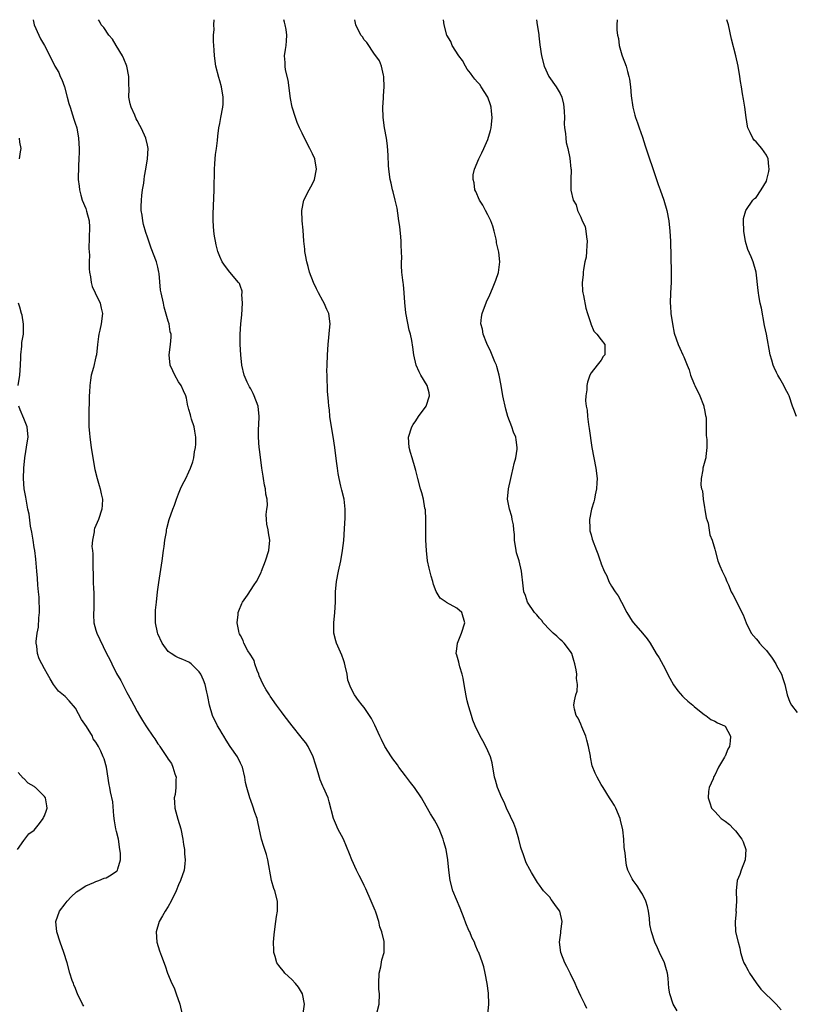
# Model space of a CAD drawing. Units: inches. Extents: x 2607000 to 2610000, y 1512000 to 1515000.
# Drawn here: x 2608750 to 2608901, y 1514809 to 1515000 of the extents above; entities that cross this region are included whole.
import ezdxf

# ---------------------------------------------------------------- set-up
doc = ezdxf.new("R2010")
doc.units = ezdxf.units.IN
doc.header["$MEASUREMENT"] = 0
doc.layers.add('LD26071512_10ft', color=62, linetype='Continuous')

msp = doc.modelspace()

# ---------------------------------------------------------------- linework, layer by layer
at = {"layer": 'LD26071512_10ft'}
for points, elevation in [([(2608752.8, 1515000), (2608753.03, 1514999), (2608753.9, 1514997), (2608754.26, 1514996.26), (2608755.04, 1514995), (2608756.36, 1514992.36), (2608756.99, 1514991), (2608757.77, 1514989.77), (2608758.07, 1514989), (2608758.39, 1514988.39), (2608758.87, 1514987), (2608759.44, 1514985), (2608759.74, 1514983.74), (2608759.96, 1514983), (2608760.43, 1514981.57), (2608760.69, 1514980.69), (2608761, 1514979.75), (2608761.2, 1514979.2), (2608761.26, 1514979), (2608761.63, 1514977), (2608761.72, 1514975), (2608761.73, 1514974.27), (2608761.7, 1514973), (2608761.63, 1514971.63), (2608761.57, 1514969), (2608761.71, 1514967.71), (2608761.77, 1514967), (2608762.05, 1514965.95), (2608762.33, 1514965), (2608763, 1514963.34), (2608763.11, 1514963.11), (2608763.16, 1514962.84), (2608763.65, 1514961), (2608763.74, 1514959.74), (2608763.63, 1514955.63), (2608763.71, 1514954.29), (2608763.66, 1514953), (2608763.65, 1514951.65), (2608763.71, 1514951), (2608763.92, 1514950.08), (2608764.05, 1514949), (2608764.24, 1514948.24), (2608764.87, 1514947), (2608765.83, 1514945), (2608766.01, 1514944.01), (2608766.23, 1514943), (2608765.99, 1514941), (2608765.73, 1514939.73), (2608765.56, 1514939), (2608765.48, 1514938.52), (2608765.27, 1514937), (2608765.07, 1514935), (2608765, 1514934.59), (2608764.51, 1514932.51), (2608764.09, 1514931), (2608763.91, 1514930.09), (2608763.78, 1514929), (2608763.74, 1514927.74), (2608763.69, 1514927), (2608763.67, 1514926.33), (2608763.63, 1514923.63), (2608763.6, 1514922.4), (2608763.64, 1514921), (2608763.77, 1514919.77), (2608763.82, 1514919), (2608764.08, 1514917), (2608764.37, 1514915), (2608764.75, 1514912.75), (2608765.2, 1514911), (2608765.61, 1514909.61), (2608765.82, 1514909), (2608765.99, 1514907.99), (2608766.23, 1514907), (2608766.2, 1514905.8), (2608766.14, 1514905), (2608765.46, 1514903), (2608764.71, 1514901.29), (2608764.66, 1514901), (2608764.64, 1514900.64), (2608764.29, 1514899), (2608764.21, 1514897.79), (2608764.29, 1514897), (2608764.37, 1514896.37), (2608764.39, 1514895), (2608764.39, 1514893.61), (2608764.47, 1514892.47), (2608764.48, 1514891), (2608764.54, 1514889.46), (2608764.58, 1514889), (2608764.6, 1514887), (2608764.55, 1514885.45), (2608764.52, 1514885), (2608764.52, 1514884.52), (2608764.61, 1514883), (2608765, 1514881.58), (2608765.18, 1514881), (2608767, 1514877.18), (2608767.72, 1514875.72), (2608768.04, 1514875), (2608769, 1514873.12), (2608769.79, 1514871.79), (2608771, 1514869.44), (2608771.26, 1514869), (2608771.86, 1514867.86), (2608772.35, 1514867), (2608773, 1514865.77), (2608773.44, 1514865), (2608774.04, 1514864.04), (2608774.65, 1514863), (2608774.8, 1514862.8), (2608776.01, 1514861), (2608776.44, 1514860.44), (2608777, 1514859.52), (2608777.23, 1514859.23), (2608777.36, 1514859), (2608778.01, 1514857.99), (2608778.82, 1514856.82), (2608779, 1514856.49), (2608779.65, 1514855.65), (2608779.93, 1514855), (2608780.32, 1514853.68), (2608780.54, 1514853), (2608780.49, 1514852.49), (2608780.47, 1514851), (2608780.33, 1514849.67), (2608780.19, 1514849), (2608780.2, 1514848.2), (2608780.27, 1514847), (2608780.85, 1514844.85), (2608781.43, 1514843), (2608781.87, 1514841), (2608781.98, 1514839.98), (2608782.16, 1514839), (2608782.18, 1514838.18), (2608782.32, 1514837), (2608782.2, 1514836.2), (2608782.11, 1514835), (2608781.39, 1514833), (2608781, 1514832.14), (2608780.52, 1514831), (2608779.59, 1514829), (2608779, 1514827.95), (2608778.42, 1514827), (2608777.89, 1514826.11), (2608777.22, 1514825), (2608776.65, 1514823), (2608776.82, 1514821), (2608777.31, 1514819.31), (2608777.71, 1514818.29), (2608778.4, 1514816.4), (2608778.89, 1514815), (2608779.73, 1514813), (2608780.17, 1514812.17), (2608780.55, 1514811), (2608781.28, 1514809), (2608781.7, 1514807)], 8000), ([(2608805.2, 1514807.2), (2608805.43, 1514809), (2608805.05, 1514811), (2608804.29, 1514812.29), (2608803.7, 1514813), (2608803, 1514813.77), (2608801.65, 1514815), (2608801.38, 1514815.38), (2608801, 1514815.85), (2608800.46, 1514816.46), (2608800.09, 1514817), (2608799.74, 1514818.26), (2608799.51, 1514819), (2608799.47, 1514819.47), (2608799.44, 1514821), (2608799.57, 1514822.43), (2608799.59, 1514823), (2608799.88, 1514825), (2608799.99, 1514826.01), (2608800.19, 1514827), (2608800.21, 1514828.21), (2608800.17, 1514829), (2608799.65, 1514831), (2608799.46, 1514831.46), (2608799.05, 1514833), (2608798.31, 1514837), (2608798.05, 1514838.05), (2608797.73, 1514839), (2608797.58, 1514839.58), (2608797.09, 1514841), (2608796.39, 1514844.39), (2608796.23, 1514845), (2608795.81, 1514846.19), (2608795.43, 1514847.43), (2608795, 1514848.5), (2608794.82, 1514849), (2608794.24, 1514851), (2608794, 1514852), (2608793.86, 1514853), (2608793.38, 1514855), (2608793.26, 1514855.26), (2608793, 1514855.73), (2608792.42, 1514857), (2608791, 1514858.98), (2608790.23, 1514860.23), (2608789.77, 1514861), (2608789.49, 1514861.5), (2608789, 1514862.28), (2608788.57, 1514863), (2608787.58, 1514865), (2608787, 1514867), (2608786.69, 1514868.69), (2608786.63, 1514869), (2608786.48, 1514869.52), (2608786.15, 1514871), (2608785.87, 1514871.87), (2608785.32, 1514873), (2608785, 1514873.49), (2608783.44, 1514875), (2608783.19, 1514875.19), (2608783, 1514875.32), (2608781.85, 1514875.85), (2608781, 1514876.21), (2608780.47, 1514876.47), (2608779.55, 1514877), (2608779, 1514877.4), (2608777.81, 1514879), (2608777, 1514880.84), (2608776.92, 1514881.08), (2608776.57, 1514883), (2608776.57, 1514884.57), (2608776.54, 1514885), (2608776.57, 1514885.43), (2608776.72, 1514887), (2608776.95, 1514889), (2608777.19, 1514890.81), (2608777.85, 1514895), (2608778.11, 1514897), (2608778.2, 1514897.8), (2608778.37, 1514899), (2608778.65, 1514900.65), (2608778.7, 1514901), (2608778.75, 1514901.25), (2608779.22, 1514903), (2608779.91, 1514905), (2608780.21, 1514905.79), (2608780.63, 1514907), (2608781, 1514907.99), (2608781.42, 1514909), (2608781.79, 1514909.79), (2608782.4, 1514911), (2608783, 1514912.27), (2608783.32, 1514913), (2608783.8, 1514914.2), (2608783.98, 1514915), (2608784.13, 1514916.13), (2608784.32, 1514917), (2608784.36, 1514917.64), (2608784.38, 1514919), (2608784.19, 1514920.19), (2608784.03, 1514921), (2608783.49, 1514922.51), (2608783.36, 1514923), (2608783.34, 1514923.34), (2608783, 1514924.38), (2608782.87, 1514924.87), (2608782.8, 1514925), (2608782.58, 1514926.58), (2608782.43, 1514927), (2608781.99, 1514927.99), (2608781.5, 1514929), (2608781, 1514929.71), (2608780.27, 1514931), (2608779.89, 1514931.89), (2608779.38, 1514933), (2608779.19, 1514935), (2608779.48, 1514937), (2608779.59, 1514938.41), (2608779.56, 1514939), (2608779.41, 1514939.41), (2608779.16, 1514941), (2608779, 1514941.51), (2608778.25, 1514944.25), (2608778.06, 1514945), (2608777.63, 1514947), (2608777.54, 1514947.54), (2608777.25, 1514950.75), (2608777.21, 1514951), (2608777, 1514952), (2608776.74, 1514953), (2608775.7, 1514955.7), (2608775.25, 1514957), (2608775, 1514957.83), (2608774.69, 1514958.69), (2608774.23, 1514960.23), (2608774.07, 1514961), (2608773.95, 1514962.05), (2608773.78, 1514963), (2608773.76, 1514963.76), (2608773.8, 1514965), (2608773.89, 1514965.89), (2608774.05, 1514967), (2608774.26, 1514968.26), (2608774.37, 1514969), (2608774.39, 1514969.61), (2608774.68, 1514971), (2608775.01, 1514973), (2608775.11, 1514975), (2608775, 1514975.65), (2608774.69, 1514977), (2608774.43, 1514977.57), (2608773.74, 1514979), (2608773.47, 1514979.47), (2608773, 1514980.41), (2608772.78, 1514980.78), (2608772.5, 1514981.5), (2608771.84, 1514983), (2608771.65, 1514983.65), (2608771.39, 1514985), (2608771.42, 1514986.58), (2608771.36, 1514987.36), (2608771.4, 1514989), (2608770.99, 1514991), (2608770.42, 1514992.42), (2608770.14, 1514993), (2608768.89, 1514995), (2608768.2, 1514996.2), (2608767.49, 1514997), (2608766.49, 1514998.49), (2608766.01, 1514999), (2608765.69, 1514999.69), (2608765.48, 1515000)], 7990), ([(2608819.52, 1514807.52), (2608819.89, 1514809), (2608819.95, 1514811), (2608819.87, 1514811.87), (2608819.82, 1514813), (2608819.91, 1514815), (2608820.21, 1514816.21), (2608820.42, 1514817.58), (2608820.86, 1514819), (2608820.9, 1514821), (2608820.88, 1514821.12), (2608820.41, 1514823), (2608820.02, 1514824.02), (2608819.86, 1514825), (2608819.36, 1514826.64), (2608819.22, 1514827), (2608819.14, 1514827.14), (2608818.54, 1514828.54), (2608818.39, 1514829), (2608817.34, 1514831.34), (2608817, 1514832.01), (2608816.69, 1514832.69), (2608816.02, 1514833.98), (2608815.52, 1514835), (2608814.63, 1514837), (2608814.18, 1514838.18), (2608813.6, 1514839.6), (2608812.97, 1514840.97), (2608811.93, 1514843), (2608811.66, 1514843.66), (2608811.07, 1514845), (2608810.24, 1514848.24), (2608810.01, 1514849), (2608809.14, 1514851), (2608809, 1514851.28), (2608808.5, 1514852.5), (2608808.1, 1514853.9), (2608807.58, 1514855.58), (2608807.11, 1514857), (2608806.12, 1514859), (2608805.69, 1514859.69), (2608805, 1514860.52), (2608804.8, 1514860.8), (2608803.03, 1514863), (2608801.52, 1514865), (2608801, 1514865.73), (2608800.03, 1514867), (2608798.76, 1514868.76), (2608798.64, 1514869), (2608797.99, 1514869.99), (2608797.45, 1514871), (2608797, 1514871.87), (2608796.66, 1514872.66), (2608796.56, 1514873), (2608796.26, 1514873.74), (2608795.81, 1514875), (2608795.65, 1514875.65), (2608795, 1514876.67), (2608794.9, 1514876.9), (2608794.47, 1514877.53), (2608793.69, 1514879), (2608793.55, 1514879.55), (2608793, 1514880.5), (2608792.86, 1514880.86), (2608792.76, 1514881), (2608792.67, 1514881.33), (2608792.4, 1514883), (2608792.57, 1514884.57), (2608792.59, 1514885), (2608792.67, 1514885.33), (2608793.26, 1514886.74), (2608793.42, 1514887), (2608794.37, 1514888.37), (2608795.67, 1514890.33), (2608796.1, 1514891), (2608797, 1514892.72), (2608797.12, 1514893), (2608797.89, 1514895), (2608798.5, 1514897), (2608798.69, 1514899), (2608798.44, 1514900.44), (2608798.36, 1514901), (2608798.13, 1514902.14), (2608798.04, 1514903), (2608798.02, 1514904.02), (2608798.12, 1514905), (2608798.25, 1514905.75), (2608798.19, 1514907), (2608797.92, 1514907.92), (2608797.89, 1514909), (2608797.67, 1514909.67), (2608797.5, 1514911), (2608797.42, 1514911.42), (2608797.19, 1514913), (2608796.69, 1514916.69), (2608796.64, 1514917), (2608796.5, 1514919), (2608796.54, 1514920.54), (2608796.59, 1514921.41), (2608796.65, 1514923), (2608796.42, 1514925), (2608795.7, 1514927), (2608795.48, 1514927.48), (2608795, 1514928.38), (2608794.75, 1514928.75), (2608794.62, 1514929), (2608794.34, 1514929.66), (2608793.72, 1514931), (2608793.26, 1514933), (2608793.06, 1514935), (2608792.98, 1514937), (2608792.99, 1514939), (2608793.11, 1514941), (2608793.28, 1514942.72), (2608793.42, 1514945), (2608793.3, 1514946.7), (2608793.34, 1514947), (2608793.33, 1514947.33), (2608793, 1514948.22), (2608792.81, 1514948.81), (2608792.66, 1514949), (2608790.96, 1514951), (2608790.09, 1514952.09), (2608789.47, 1514953), (2608789, 1514954.05), (2608788.66, 1514955), (2608788.29, 1514956.29), (2608788.15, 1514957), (2608788, 1514958), (2608787.82, 1514959), (2608787.72, 1514961), (2608787.73, 1514962.27), (2608787.9, 1514967), (2608787.97, 1514971), (2608788.06, 1514972.06), (2608788.11, 1514973), (2608788.17, 1514973.83), (2608788.35, 1514975), (2608788.55, 1514976.55), (2608788.6, 1514977.4), (2608788.82, 1514979), (2608789, 1514979.84), (2608789.21, 1514981), (2608789.61, 1514983), (2608789.64, 1514983.64), (2608789.67, 1514985), (2608789.31, 1514987), (2608789, 1514988.16), (2608788.79, 1514988.79), (2608788.23, 1514991), (2608787.96, 1514993), (2608787.92, 1514994.08), (2608787.86, 1514995), (2608787.77, 1514995.77), (2608787.8, 1514997), (2608787.89, 1514998.11), (2608787.85, 1514999), (2608787.93, 1515000)], 7980), ([(2608840.96, 1514807), (2608841.18, 1514809), (2608841.11, 1514811.11), (2608840.87, 1514813), (2608840.49, 1514815), (2608840.22, 1514816.22), (2608839.95, 1514817), (2608839.22, 1514819), (2608839.14, 1514819.14), (2608838.55, 1514820.55), (2608838.39, 1514821), (2608837.91, 1514821.91), (2608837.47, 1514823), (2608837.3, 1514823.3), (2608836.71, 1514824.71), (2608836.39, 1514825.61), (2608835.62, 1514827.62), (2608834.23, 1514831), (2608833.67, 1514833), (2608833.42, 1514835), (2608833.25, 1514837), (2608832.93, 1514839), (2608832.48, 1514840.48), (2608832.34, 1514841), (2608831.56, 1514843), (2608831, 1514844.08), (2608830.66, 1514844.66), (2608830.48, 1514845), (2608829.89, 1514845.89), (2608828.42, 1514848.42), (2608828.1, 1514849), (2608826.76, 1514851), (2608825.98, 1514851.98), (2608825, 1514853.3), (2608823.76, 1514855), (2608823.45, 1514855.45), (2608823, 1514856.03), (2608822.59, 1514856.59), (2608822.32, 1514857), (2608821.04, 1514859), (2608820.37, 1514860.37), (2608820.03, 1514861), (2608819.1, 1514863.1), (2608818.42, 1514864.42), (2608818.05, 1514865), (2608817, 1514866.56), (2608816.62, 1514867), (2608815.91, 1514867.91), (2608815.11, 1514869), (2608814.39, 1514870.39), (2608813.86, 1514871.86), (2608813.68, 1514873), (2608813.34, 1514874.66), (2608813.19, 1514875.19), (2608813, 1514875.8), (2608812.69, 1514876.69), (2608811.64, 1514879), (2608811.48, 1514879.48), (2608811.12, 1514881), (2608811.14, 1514882.86), (2608811.13, 1514883), (2608811.32, 1514885), (2608811.45, 1514887), (2608811.47, 1514889), (2608811.63, 1514891), (2608812.03, 1514893), (2608812.47, 1514895), (2608812.82, 1514897), (2608813.04, 1514898.96), (2608813.21, 1514901.21), (2608813.33, 1514903.33), (2608813.35, 1514905), (2608813.12, 1514907), (2608812.69, 1514908.69), (2608812.51, 1514909.49), (2608812.13, 1514911), (2608811.95, 1514911.95), (2608811.81, 1514913), (2608811.67, 1514914.33), (2608811.34, 1514917), (2608811, 1514919.11), (2608810.58, 1514921.42), (2608810.37, 1514923), (2608810.28, 1514924.28), (2608810.16, 1514925), (2608810.07, 1514925.93), (2608809.9, 1514927.9), (2608809.88, 1514929), (2608809.81, 1514929.81), (2608809.82, 1514931), (2608809.79, 1514931.79), (2608809.8, 1514933), (2608809.89, 1514935), (2608810.05, 1514937), (2608810.38, 1514940.38), (2608810.42, 1514941), (2608810.18, 1514943), (2608809.78, 1514943.78), (2608809.27, 1514945), (2608809, 1514945.43), (2608808.16, 1514947), (2608807.76, 1514947.76), (2608807.18, 1514949), (2608806.42, 1514951), (2608806.13, 1514952.13), (2608805.87, 1514953), (2608805.6, 1514954.4), (2608805.51, 1514955), (2608805.48, 1514955.48), (2608805.32, 1514957), (2608805.17, 1514959.17), (2608805, 1514961), (2608804.91, 1514963), (2608805.3, 1514965), (2608806.33, 1514967), (2608807, 1514968.15), (2608807.4, 1514969), (2608807.77, 1514971), (2608807.41, 1514973), (2608807, 1514974), (2608806.64, 1514974.64), (2608806.5, 1514975), (2608805.95, 1514975.95), (2608805, 1514978.01), (2608804.49, 1514979), (2608804.03, 1514980.03), (2608803.66, 1514981), (2608803.06, 1514983), (2608802.74, 1514984.74), (2608802.25, 1514988.25), (2608801.76, 1514990.24), (2608801.67, 1514991), (2608801.7, 1514991.7), (2608801.57, 1514993), (2608801.76, 1514994.24), (2608801.9, 1514995), (2608801.93, 1514995.93), (2608802.03, 1514997), (2608801.89, 1514998.11), (2608801.7, 1514999), (2608801.53, 1514999.53), (2608801.41, 1515000)], 7970), ([(2608860.16, 1514808.16), (2608859.79, 1514809), (2608859, 1514810.53), (2608858.23, 1514812.23), (2608857.91, 1514813), (2608857, 1514814.89), (2608856.3, 1514816.3), (2608855.89, 1514817), (2608855.13, 1514819), (2608854.88, 1514821), (2608855.15, 1514822.85), (2608855.16, 1514823.16), (2608855.42, 1514825), (2608854.98, 1514827), (2608854.12, 1514828.12), (2608853.56, 1514829), (2608853.3, 1514829.3), (2608853, 1514829.72), (2608851.79, 1514831), (2608851.43, 1514831.43), (2608851, 1514832.06), (2608850.59, 1514832.59), (2608849.47, 1514834.53), (2608849.11, 1514835.11), (2608848.44, 1514836.44), (2608848.21, 1514837), (2608847.82, 1514838.18), (2608847.51, 1514839), (2608847.39, 1514839.39), (2608847, 1514841), (2608846.4, 1514843), (2608846.01, 1514844.01), (2608845.41, 1514845.41), (2608844.64, 1514847), (2608844.16, 1514848.16), (2608843.72, 1514849), (2608842.84, 1514851), (2608842.45, 1514852.45), (2608842.26, 1514853), (2608841.8, 1514855.8), (2608841.49, 1514857), (2608841, 1514858.14), (2608840.6, 1514859), (2608840.05, 1514860.05), (2608839.49, 1514861), (2608838.56, 1514863), (2608838.11, 1514864.11), (2608837.81, 1514865), (2608837.32, 1514866.68), (2608837.15, 1514867.15), (2608837, 1514867.87), (2608836.78, 1514868.78), (2608836.39, 1514871), (2608836.21, 1514872.21), (2608836, 1514873), (2608835.54, 1514874.46), (2608835.43, 1514875), (2608835.37, 1514875.37), (2608835, 1514876.69), (2608834.88, 1514877), (2608835, 1514877.91), (2608835.1, 1514879), (2608835.9, 1514881), (2608836.5, 1514883), (2608835.94, 1514885), (2608835, 1514885.84), (2608833, 1514886.93), (2608832.9, 1514887), (2608831.73, 1514887.73), (2608831, 1514889.03), (2608830.44, 1514890.44), (2608830.3, 1514891), (2608830, 1514892), (2608829.61, 1514893.61), (2608829.32, 1514895), (2608829.08, 1514897), (2608828.98, 1514899), (2608828.99, 1514903), (2608828.88, 1514904.88), (2608828.8, 1514905.2), (2608828.49, 1514907), (2608828.2, 1514908.2), (2608827.95, 1514909), (2608827.42, 1514911), (2608827, 1514912.5), (2608826.89, 1514913), (2608826.29, 1514915), (2608826.02, 1514916.02), (2608825.71, 1514917), (2608825.6, 1514919), (2608826.24, 1514921), (2608826.52, 1514921.48), (2608827, 1514922.17), (2608827.53, 1514923), (2608829.02, 1514925), (2608829.7, 1514927), (2608829.59, 1514927.59), (2608829.23, 1514929), (2608827.98, 1514931), (2608827.65, 1514931.65), (2608827.09, 1514933), (2608826.66, 1514935), (2608826.47, 1514936.47), (2608826.27, 1514937.73), (2608826.01, 1514939), (2608825.75, 1514939.75), (2608825.17, 1514942.83), (2608825.1, 1514943.1), (2608824.9, 1514945.1), (2608824.78, 1514947), (2608824.62, 1514948.62), (2608824.56, 1514949), (2608824.52, 1514949.48), (2608824.32, 1514951), (2608824.22, 1514952.22), (2608824.25, 1514953), (2608824.3, 1514953.7), (2608824.26, 1514955), (2608824.16, 1514956.16), (2608824.18, 1514957), (2608824.11, 1514957.89), (2608823.9, 1514959.9), (2608823.76, 1514961), (2608823.51, 1514962.49), (2608823.41, 1514963.41), (2608823.01, 1514965), (2608822.62, 1514966.62), (2608822.5, 1514967), (2608822.27, 1514968.27), (2608822.05, 1514969), (2608821.78, 1514971), (2608821.72, 1514971.72), (2608821.65, 1514973.65), (2608821.54, 1514975.54), (2608821.33, 1514977), (2608820.98, 1514979), (2608820.72, 1514981), (2608820.65, 1514983), (2608820.75, 1514984.75), (2608820.77, 1514985.23), (2608820.91, 1514987), (2608820.85, 1514988.85), (2608820.83, 1514989), (2608820.75, 1514989.25), (2608820.36, 1514991), (2608819.99, 1514991.99), (2608819.26, 1514993), (2608819, 1514993.31), (2608817.55, 1514995.55), (2608817, 1514996.1), (2608816.67, 1514996.67), (2608816.39, 1514997), (2608815.42, 1514999), (2608815.33, 1514999.33), (2608815.22, 1515000)], 7960), ([(2608877.71, 1514807.71), (2608876.9, 1514809), (2608876.26, 1514811), (2608876.06, 1514812.06), (2608876.03, 1514813), (2608875.96, 1514814.04), (2608875.82, 1514815), (2608875.67, 1514815.67), (2608875.24, 1514817), (2608874.28, 1514819), (2608873.9, 1514819.9), (2608873.37, 1514821), (2608872.71, 1514823), (2608872.43, 1514824.43), (2608872.31, 1514825.69), (2608872.15, 1514827), (2608871.94, 1514827.94), (2608871.65, 1514829), (2608871, 1514830.32), (2608870.74, 1514830.74), (2608869.95, 1514831.95), (2608869.15, 1514833), (2608869, 1514833.33), (2608868.13, 1514835), (2608867.9, 1514835.9), (2608867.72, 1514837), (2608867.62, 1514838.38), (2608867.52, 1514839), (2608867.43, 1514839.43), (2608867.37, 1514841), (2608867.2, 1514842.8), (2608866.7, 1514844.7), (2608866.66, 1514845), (2608865.81, 1514847), (2608865.55, 1514847.55), (2608865, 1514848.43), (2608864.6, 1514849), (2608863.33, 1514851), (2608863.22, 1514851.22), (2608863, 1514851.62), (2608862.18, 1514853), (2608861.8, 1514853.8), (2608861.24, 1514855.24), (2608860.88, 1514856.88), (2608860.87, 1514857.13), (2608860.54, 1514859), (2608860.19, 1514860.19), (2608859.98, 1514861), (2608859.19, 1514862.81), (2608859.13, 1514863), (2608859.11, 1514863.11), (2608859, 1514863.32), (2608858.5, 1514864.5), (2608858.11, 1514865), (2608857.8, 1514866.2), (2608857.68, 1514867), (2608857.81, 1514867.81), (2608858.08, 1514869), (2608858.29, 1514869.71), (2608858.37, 1514871), (2608858.18, 1514872.18), (2608858.23, 1514873), (2608858.13, 1514873.87), (2608857.88, 1514875), (2608857.68, 1514875.68), (2608857.26, 1514877), (2608857, 1514877.44), (2608855.82, 1514879), (2608855.42, 1514879.42), (2608855, 1514879.74), (2608854.36, 1514880.36), (2608853.66, 1514881), (2608853, 1514881.64), (2608851.72, 1514883), (2608851.44, 1514883.44), (2608851, 1514883.86), (2608850.5, 1514884.5), (2608850.04, 1514885), (2608848.7, 1514887), (2608848.29, 1514888.28), (2608847.99, 1514889), (2608847.83, 1514890.17), (2608847.54, 1514893), (2608847.05, 1514895), (2608846.57, 1514896.57), (2608846.49, 1514897), (2608846.18, 1514899), (2608846.14, 1514900.14), (2608846.04, 1514901), (2608845.98, 1514901.98), (2608845.73, 1514903), (2608845.62, 1514903.62), (2608845.16, 1514905), (2608844.83, 1514907), (2608845, 1514909), (2608845.44, 1514911), (2608845.59, 1514911.59), (2608845.93, 1514913), (2608846.11, 1514913.89), (2608846.42, 1514915), (2608846.67, 1514916.67), (2608846.71, 1514917), (2608846.47, 1514918.47), (2608846.43, 1514919), (2608845.97, 1514919.97), (2608845.67, 1514921), (2608844.89, 1514923), (2608844.45, 1514924.45), (2608843.93, 1514927), (2608843.59, 1514929), (2608843.21, 1514931), (2608843, 1514931.73), (2608842.74, 1514932.74), (2608842.65, 1514933), (2608842.37, 1514933.63), (2608841.58, 1514935.58), (2608840.8, 1514937.2), (2608840.08, 1514939), (2608839.93, 1514939.93), (2608839.61, 1514941), (2608839.75, 1514942.25), (2608839.87, 1514943), (2608840.74, 1514945.26), (2608841.37, 1514946.63), (2608841.87, 1514947.87), (2608842.57, 1514949.43), (2608843.07, 1514950.93), (2608843.29, 1514953), (2608843.1, 1514954.9), (2608843, 1514955.38), (2608842.68, 1514956.68), (2608842.66, 1514957), (2608842.58, 1514957.42), (2608842.23, 1514959), (2608841.95, 1514959.95), (2608841.58, 1514961), (2608841, 1514962.16), (2608840.53, 1514963), (2608840.03, 1514964.03), (2608839.4, 1514965), (2608838.67, 1514966.67), (2608838.49, 1514967), (2608838.34, 1514968.34), (2608838.12, 1514969), (2608838.13, 1514969.87), (2608838.38, 1514971), (2608839.25, 1514973), (2608839.85, 1514974.15), (2608840.19, 1514975), (2608841, 1514976.78), (2608841.53, 1514978.47), (2608841.64, 1514979), (2608841.67, 1514979.67), (2608841.85, 1514981), (2608841.72, 1514982.28), (2608841.62, 1514983), (2608841.5, 1514983.5), (2608841, 1514985), (2608839.71, 1514987), (2608839.41, 1514987.41), (2608839, 1514987.85), (2608838.48, 1514988.48), (2608838.08, 1514989), (2608837.63, 1514989.63), (2608837, 1514990.43), (2608836.63, 1514991), (2608836.05, 1514992.05), (2608835.36, 1514993), (2608834.09, 1514995), (2608833.8, 1514995.8), (2608833.05, 1514997), (2608832.49, 1514999), (2608832.36, 1515000)], 7950), ([(2608850.4, 1515000), (2608850.58, 1514999), (2608850.85, 1514997.15), (2608850.87, 1514996.87), (2608851.09, 1514995.09), (2608851.39, 1514993), (2608851.9, 1514991), (2608852.85, 1514989), (2608854.21, 1514987), (2608855, 1514985.69), (2608855.32, 1514985), (2608855.64, 1514983.64), (2608855.76, 1514983), (2608855.82, 1514982.18), (2608855.85, 1514981), (2608855.79, 1514979.79), (2608855.88, 1514979), (2608856.07, 1514977.93), (2608856.09, 1514977), (2608856.18, 1514976.18), (2608856.5, 1514975), (2608856.9, 1514973.1), (2608857.09, 1514971.09), (2608857.12, 1514971), (2608857.13, 1514970.87), (2608857.07, 1514969), (2608857.08, 1514966.92), (2608857.55, 1514965), (2608858.09, 1514964.09), (2608858.36, 1514963), (2608859, 1514961.71), (2608859.31, 1514961), (2608859.86, 1514959.86), (2608860.02, 1514959), (2608860.13, 1514957.87), (2608860.26, 1514957), (2608860.17, 1514956.17), (2608860.14, 1514955), (2608860.06, 1514953.94), (2608859.83, 1514953), (2608859.54, 1514951.54), (2608859.5, 1514951), (2608859.5, 1514950.5), (2608859.29, 1514949), (2608859.35, 1514947.35), (2608859.4, 1514947), (2608859.54, 1514946.46), (2608860.01, 1514944.01), (2608860.34, 1514943), (2608860.94, 1514941.06), (2608860.95, 1514940.96), (2608861.54, 1514939.54), (2608862.14, 1514939), (2608863, 1514937.91), (2608863.66, 1514937), (2608863.68, 1514935), (2608863.38, 1514934.62), (2608863, 1514933.92), (2608862.21, 1514933), (2608861, 1514931.46), (2608860.78, 1514931), (2608860.3, 1514929.7), (2608860.21, 1514929), (2608860.17, 1514928.17), (2608859.99, 1514927), (2608859.96, 1514926.04), (2608860.07, 1514925), (2608860.23, 1514924.23), (2608860.32, 1514923), (2608860.53, 1514921.47), (2608860.66, 1514920.66), (2608861.15, 1514917), (2608861.52, 1514915), (2608861.93, 1514913), (2608862.17, 1514911), (2608862.12, 1514910.12), (2608862.08, 1514909), (2608861.82, 1514907.82), (2608861.67, 1514907), (2608861.53, 1514906.47), (2608861.08, 1514905), (2608860.69, 1514903), (2608860.75, 1514901.25), (2608860.76, 1514901), (2608860.8, 1514900.8), (2608861, 1514900.02), (2608861.23, 1514899.23), (2608862.07, 1514897), (2608862.34, 1514896.34), (2608862.77, 1514895), (2608862.86, 1514894.86), (2608863, 1514894.42), (2608863.53, 1514893), (2608864.08, 1514892.08), (2608864.47, 1514891), (2608865, 1514890.06), (2608865.67, 1514889), (2608866.24, 1514888.24), (2608866.88, 1514887), (2608867.94, 1514885), (2608869, 1514883.3), (2608869.23, 1514883), (2608870.98, 1514881), (2608871.86, 1514879.86), (2608872.45, 1514879), (2608873.65, 1514877), (2608874.2, 1514876.2), (2608875, 1514874.74), (2608876.26, 1514872.26), (2608877, 1514870.92), (2608877.81, 1514869.81), (2608878.75, 1514868.75), (2608879, 1514868.51), (2608879.78, 1514867.78), (2608880.73, 1514867), (2608881, 1514866.75), (2608883, 1514865.15), (2608883.26, 1514865), (2608884.23, 1514864.23), (2608885, 1514863.87), (2608885.54, 1514863.54), (2608886.91, 1514863), (2608887, 1514862.92), (2608888.08, 1514861), (2608888, 1514860), (2608887.88, 1514859), (2608887.55, 1514858.45), (2608887, 1514857.09), (2608886.96, 1514857.04), (2608886.9, 1514856.9), (2608885.75, 1514855), (2608885, 1514853.4), (2608884.84, 1514853.16), (2608884.68, 1514852.68), (2608883.94, 1514851), (2608883.78, 1514850.22), (2608883.7, 1514849), (2608884.06, 1514848.06), (2608884.36, 1514847), (2608885, 1514846.4), (2608885.68, 1514845.68), (2608886.25, 1514845), (2608887, 1514844.49), (2608887.85, 1514843.85), (2608888.62, 1514843), (2608889, 1514842.61), (2608890.28, 1514841), (2608890.49, 1514840.49), (2608891.05, 1514839), (2608890.91, 1514837), (2608890.13, 1514835), (2608889.83, 1514834.17), (2608889.36, 1514833), (2608889.14, 1514831), (2608889.19, 1514829), (2608889.11, 1514827.11), (2608889.12, 1514826.88), (2608888.93, 1514825), (2608889.05, 1514823), (2608889.52, 1514821), (2608889.86, 1514819.86), (2608890.01, 1514819), (2608890.46, 1514817.54), (2608890.66, 1514817), (2608891, 1514816.37), (2608891.5, 1514815.5), (2608891.72, 1514815), (2608893, 1514813.12), (2608893.91, 1514811.91), (2608896.92, 1514809), (2608897.87, 1514807.87)], 7940), ([(2608866.07, 1515000), (2608866.01, 1514999), (2608866.02, 1514997.98), (2608866.14, 1514997), (2608866.32, 1514996.32), (2608866.49, 1514995), (2608867, 1514993.16), (2608867.05, 1514993), (2608867.79, 1514991), (2608868.06, 1514989.94), (2608868.36, 1514989), (2608868.49, 1514988.49), (2608868.63, 1514987), (2608868.76, 1514985.24), (2608869.09, 1514983), (2608869.49, 1514981.49), (2608869.64, 1514981), (2608869.99, 1514979.99), (2608870.36, 1514979), (2608871, 1514977.19), (2608871.49, 1514975.5), (2608873.71, 1514969), (2608874.03, 1514968.03), (2608874.42, 1514967), (2608875.13, 1514965), (2608875.71, 1514963), (2608876.09, 1514961), (2608876.3, 1514959), (2608876.4, 1514957), (2608876.57, 1514951), (2608876.55, 1514949), (2608876.43, 1514947), (2608876.36, 1514945), (2608876.39, 1514944.39), (2608876.48, 1514943), (2608876.77, 1514941), (2608877.15, 1514939.15), (2608877.87, 1514937), (2608878.24, 1514936.24), (2608878.78, 1514935), (2608879, 1514934.56), (2608879.63, 1514933), (2608880.04, 1514932.04), (2608880.32, 1514931), (2608881, 1514929.29), (2608881.13, 1514929), (2608882.08, 1514927), (2608882.8, 1514925.2), (2608882.87, 1514925), (2608882.87, 1514924.87), (2608883, 1514924.27), (2608883.19, 1514923.19), (2608883.26, 1514923), (2608883.32, 1514922.68), (2608883.33, 1514921), (2608883.31, 1514919.31), (2608883.43, 1514918.57), (2608883.45, 1514917), (2608883.25, 1514915.25), (2608883.25, 1514915), (2608883.21, 1514914.79), (2608882.7, 1514913), (2608882.69, 1514912.69), (2608882.34, 1514911), (2608882.3, 1514909.7), (2608882.44, 1514909), (2608882.59, 1514908.59), (2608882.74, 1514907), (2608883.33, 1514903.33), (2608883.69, 1514902.31), (2608884.04, 1514900.04), (2608884.49, 1514899), (2608885, 1514897.3), (2608885.07, 1514897), (2608885.61, 1514895), (2608886.01, 1514894.01), (2608886.44, 1514893), (2608887, 1514891.83), (2608887.34, 1514891), (2608887.63, 1514890.37), (2608888.21, 1514889), (2608888.48, 1514888.48), (2608889.28, 1514887), (2608890.28, 1514885), (2608890.5, 1514884.5), (2608891.06, 1514883), (2608892.03, 1514881), (2608893, 1514879.9), (2608893.4, 1514879.4), (2608893.67, 1514879), (2608894.35, 1514878.35), (2608895, 1514877.58), (2608896.14, 1514876.14), (2608896.86, 1514875), (2608897, 1514874.72), (2608897.95, 1514873), (2608898.2, 1514872.2), (2608898.6, 1514871), (2608899.03, 1514869), (2608899.58, 1514867.58), (2608899.87, 1514867), (2608901, 1514865.57)], 7930), ([(2608900.84, 1514923), (2608900.36, 1514924.36), (2608900.1, 1514925), (2608899.42, 1514927), (2608899.27, 1514927.28), (2608899, 1514927.86), (2608898.57, 1514928.57), (2608898.37, 1514929), (2608897.6, 1514930.4), (2608897.24, 1514931), (2608897, 1514931.54), (2608896.51, 1514932.51), (2608896.33, 1514933), (2608896.08, 1514933.92), (2608895.76, 1514935), (2608895, 1514938.98), (2608894.66, 1514940.66), (2608894.05, 1514944.05), (2608893.82, 1514945), (2608893.52, 1514946.48), (2608893.46, 1514947), (2608893.44, 1514947.44), (2608893.03, 1514951), (2608892.42, 1514953), (2608892.04, 1514953.96), (2608891.39, 1514955.39), (2608890.95, 1514956.95), (2608890.62, 1514959), (2608890.58, 1514961), (2608890.6, 1514961.4), (2608891.03, 1514963), (2608892.4, 1514965), (2608892.69, 1514965.31), (2608893, 1514965.53), (2608894.01, 1514967), (2608895, 1514968.69), (2608895.11, 1514969), (2608895.46, 1514970.54), (2608895.53, 1514971), (2608895.5, 1514971.5), (2608895.35, 1514973), (2608895, 1514973.74), (2608894.12, 1514975), (2608893, 1514976.31), (2608892.62, 1514976.62), (2608892.37, 1514977), (2608891.89, 1514978.11), (2608891.44, 1514979), (2608891.36, 1514979.36), (2608891.09, 1514981), (2608890.83, 1514983), (2608890.59, 1514984.59), (2608890.37, 1514985.63), (2608890.16, 1514987), (2608890.02, 1514988.02), (2608889.83, 1514989), (2608889.52, 1514991), (2608889.11, 1514993), (2608888.23, 1514996.23), (2608887.63, 1514999), (2608887.36, 1515000)], 7920), ([(2608750.19, 1514973), (2608750.37, 1514974.37), (2608750.52, 1514975), (2608750.23, 1514976.23), (2608750.16, 1514977)], 8010), ([(2608749.92, 1514929), (2608750.21, 1514931), (2608750.38, 1514933), (2608750.44, 1514934.44), (2608750.45, 1514935), (2608750.63, 1514936.63), (2608750.64, 1514937.36), (2608750.92, 1514939), (2608750.93, 1514940.93), (2608750.68, 1514942.68), (2608750.57, 1514943), (2608750.22, 1514944.22), (2608749.97, 1514945)], 8010), ([(2608762.62, 1514808.62), (2608762.39, 1514809), (2608761.42, 1514811), (2608761.31, 1514811.31), (2608761, 1514812.04), (2608760.73, 1514812.73), (2608760.62, 1514813), (2608760.41, 1514813.59), (2608759.95, 1514815), (2608759.4, 1514817), (2608758.79, 1514819), (2608758.05, 1514821), (2608757.4, 1514823), (2608757.24, 1514825), (2608757.95, 1514827), (2608759, 1514828.45), (2608759.42, 1514829), (2608760.2, 1514829.8), (2608761.24, 1514830.76), (2608761.56, 1514831), (2608763, 1514831.96), (2608764.61, 1514832.61), (2608765, 1514832.8), (2608765.55, 1514833), (2608766.57, 1514833.43), (2608767, 1514833.53), (2608767.92, 1514834.08), (2608769, 1514834.77), (2608769.12, 1514834.88), (2608769.19, 1514835), (2608769.22, 1514835.22), (2608769.74, 1514837), (2608769.74, 1514838.26), (2608769.65, 1514839), (2608769.34, 1514841), (2608769, 1514842.49), (2608768.87, 1514843), (2608768.57, 1514844.57), (2608768.45, 1514845.55), (2608768.25, 1514848.25), (2608767.82, 1514850.18), (2608767.68, 1514851), (2608767.56, 1514851.56), (2608767.04, 1514855), (2608766.56, 1514856.56), (2608766.39, 1514857), (2608765.95, 1514858.05), (2608765.49, 1514859), (2608765.28, 1514859.28), (2608765, 1514859.85), (2608764.47, 1514860.47), (2608764.3, 1514861), (2608763.14, 1514862.86), (2608762.2, 1514864.2), (2608761, 1514866.44), (2608759.82, 1514867.82), (2608759, 1514868.65), (2608757.74, 1514869.73), (2608756.77, 1514871), (2608756.08, 1514872.08), (2608755.6, 1514873), (2608755, 1514874.08), (2608754, 1514876), (2608753.65, 1514877), (2608753.55, 1514878.45), (2608753.41, 1514879), (2608753.38, 1514879.38), (2608753.61, 1514881), (2608753.85, 1514882.15), (2608753.93, 1514883.93), (2608754.04, 1514885), (2608754.04, 1514885.96), (2608754.01, 1514887), (2608753.97, 1514887.97), (2608753.88, 1514889), (2608753.73, 1514890.27), (2608753.67, 1514891.67), (2608753.52, 1514893), (2608753.32, 1514895.32), (2608753.11, 1514897), (2608753, 1514897.61), (2608752.8, 1514899), (2608752.58, 1514900.58), (2608752.3, 1514901.7), (2608752.03, 1514904.03), (2608751.81, 1514905), (2608751.37, 1514907.37), (2608751.1, 1514909), (2608750.93, 1514911), (2608751.01, 1514913), (2608751.23, 1514915), (2608751.74, 1514918.26), (2608751.84, 1514919), (2608751.65, 1514921), (2608751, 1514922.62), (2608750.27, 1514924.27), (2608750.03, 1514925)], 8010), ([(2608749.75, 1514839), (2608751, 1514840.74), (2608751.22, 1514841), (2608751.99, 1514842.01), (2608753, 1514842.73), (2608754.02, 1514844.02), (2608754.75, 1514845), (2608754.81, 1514845.19), (2608755, 1514845.53), (2608755.37, 1514846.63), (2608755.51, 1514847), (2608755.45, 1514847.45), (2608755.19, 1514849), (2608755, 1514849.26), (2608753.26, 1514851), (2608753.11, 1514851.11), (2608753, 1514851.22), (2608751.85, 1514851.85), (2608751, 1514852.77), (2608750.86, 1514852.86), (2608749.92, 1514853.91)], 8020)]:
    msp.add_lwpolyline(points, dxfattribs=dict(at, elevation=elevation))

doc.saveas('drawing.dxf')
